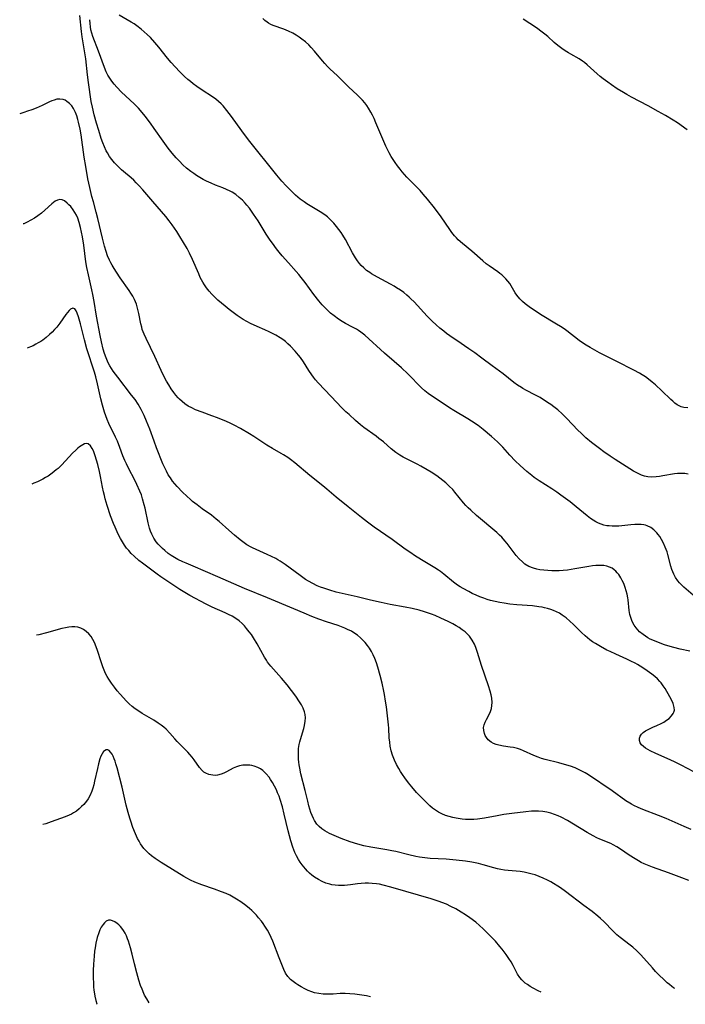
# Model space of a CAD drawing. Units: inches. Extents: x 2037558 to 2043041, y 253159 to 258580.
# Drawn here: x 2037725 to 2037851, y 253159 to 253345 of the extents above; entities that cross this region are included whole.
import ezdxf

# ---------------------------------------------------------------- set-up
doc = ezdxf.new("R2010")
doc.units = ezdxf.units.IN
doc.header["$MEASUREMENT"] = 0
doc.layers.add('c_17_T12S_R18E', color=189, linetype='Continuous')

msp = doc.modelspace()

# ---------------------------------------------------------------- linework, layer by layer
at = {"layer": 'c_17_T12S_R18E'}
for points, elevation in [([(2037851.31, 253182.06), (2037850.04, 253182.56), (2037847.51, 253183.49), (2037844.48, 253184.54), (2037843.84, 253184.78), (2037842.89, 253185.19), (2037842.36, 253185.45), (2037841.83, 253185.73), (2037841.18, 253186.11), (2037840.09, 253186.81), (2037838.44, 253187.94), (2037837.76, 253188.39), (2037837.06, 253188.79), (2037836.62, 253189), (2037834.54, 253189.82), (2037833.94, 253190.1), (2037833.26, 253190.46), (2037832.14, 253191.09), (2037829.54, 253192.67), (2037828.39, 253193.35), (2037827.21, 253193.98), (2037826.65, 253194.24), (2037825.96, 253194.53), (2037825.26, 253194.77), (2037824.51, 253194.95), (2037823.74, 253195.08), (2037822.96, 253195.15), (2037822.43, 253195.16), (2037821.62, 253195.13), (2037820.54, 253195.03), (2037817.88, 253194.69), (2037816.42, 253194.49), (2037815.15, 253194.27), (2037812.74, 253193.81), (2037811.41, 253193.61), (2037810.74, 253193.55), (2037810.25, 253193.53), (2037809.83, 253193.53), (2037809.18, 253193.55), (2037808.52, 253193.62), (2037807.39, 253193.79), (2037806.74, 253193.92), (2037806.06, 253194.1), (2037805.4, 253194.31), (2037804.65, 253194.62), (2037804.04, 253194.94), (2037803.47, 253195.31), (2037802.93, 253195.72), (2037802.41, 253196.17), (2037801.21, 253197.31), (2037800.39, 253198.14), (2037799.92, 253198.64), (2037798.98, 253199.72), (2037798.39, 253200.46), (2037797.69, 253201.4), (2037797.22, 253202.09), (2037796.87, 253202.63), (2037796.53, 253203.18), (2037796.1, 253203.97), (2037795.72, 253204.77), (2037795.6, 253205.05), (2037795.37, 253205.68), (2037795.13, 253206.52), (2037794.94, 253207.38), (2037794.83, 253208.14), (2037794.74, 253209.01), (2037794.65, 253210.8), (2037794.6, 253211.44), (2037794.2, 253214.84), (2037794.05, 253215.92), (2037793.85, 253217.18), (2037793.73, 253217.81), (2037793.4, 253219.32), (2037793.04, 253220.76), (2037792.6, 253222.34), (2037792.35, 253223.12), (2037792.03, 253223.97), (2037791.73, 253224.63), (2037791.41, 253225.27), (2037791.02, 253225.91), (2037790.63, 253226.45), (2037790.2, 253226.97), (2037789.77, 253227.43), (2037789.31, 253227.87), (2037788.74, 253228.35), (2037788.27, 253228.69), (2037787.59, 253229.11), (2037786.87, 253229.47), (2037786.37, 253229.69), (2037785.08, 253230.18), (2037782.91, 253230.91), (2037781.47, 253231.41), (2037780.11, 253231.93), (2037778.68, 253232.5), (2037776.71, 253233.32), (2037771.75, 253235.44), (2037767.41, 253237.21), (2037762.36, 253239.42), (2037757.69, 253241.38), (2037756.37, 253241.94), (2037755.74, 253242.23), (2037754.83, 253242.68), (2037754.18, 253243.04), (2037753.54, 253243.44), (2037752.99, 253243.82), (2037752.32, 253244.35), (2037751.89, 253244.75), (2037751.47, 253245.16), (2037751.09, 253245.58), (2037750.73, 253246.02), (2037750.25, 253246.72), (2037749.87, 253247.43), (2037749.64, 253247.99), (2037749.45, 253248.56), (2037749.19, 253249.56), (2037748.63, 253252.33), (2037748.47, 253253.01), (2037748.15, 253254.14), (2037747.91, 253254.86), (2037747.64, 253255.56), (2037747.08, 253256.85), (2037746.75, 253257.52), (2037745.42, 253260.04), (2037745.1, 253260.71), (2037744.79, 253261.37), (2037744.44, 253262.24), (2037743.85, 253263.81), (2037743.39, 253264.98), (2037743.05, 253265.76), (2037741.75, 253268.37), (2037741.44, 253269.08), (2037741.17, 253269.78), (2037740.92, 253270.5), (2037740.56, 253271.79), (2037740.27, 253273.01), (2037739.65, 253275.81), (2037739.31, 253277.17), (2037739.06, 253278.05), (2037737.64, 253282.47), (2037737.17, 253284.14), (2037736.4, 253287.16), (2037736.04, 253288.47), (2037735.8, 253289.17), (2037735.59, 253289.65), (2037735.35, 253289.99), (2037734.95, 253290.14), (2037734.55, 253289.95), (2037734.25, 253289.68), (2037733.95, 253289.34), (2037733.63, 253288.93), (2037732.49, 253287.29), (2037731.92, 253286.56), (2037731.5, 253286.07), (2037731.05, 253285.6), (2037730.58, 253285.14), (2037729.94, 253284.61), (2037729.28, 253284.11), (2037728.89, 253283.85), (2037728.43, 253283.56), (2037727.96, 253283.3), (2037727.46, 253283.04), (2037726.95, 253282.81), (2037726.37, 253282.57)], 1070), ([(2037848.7, 253161.64), (2037848.46, 253161.79), (2037848.12, 253162.03), (2037847.68, 253162.37), (2037847.24, 253162.74), (2037846.65, 253163.29), (2037845.68, 253164.25), (2037845.07, 253164.86), (2037844.45, 253165.54), (2037842.28, 253167.99), (2037841.5, 253168.78), (2037840.78, 253169.43), (2037840.26, 253169.85), (2037838.37, 253171.29), (2037837.76, 253171.8), (2037837.05, 253172.46), (2037835.27, 253174.28), (2037834.65, 253174.87), (2037834.16, 253175.3), (2037833.07, 253176.16), (2037831.51, 253177.32), (2037828.03, 253179.95), (2037827.09, 253180.65), (2037826.62, 253180.97), (2037825.8, 253181.49), (2037825.3, 253181.77), (2037824.64, 253182.12), (2037823.83, 253182.5), (2037823.09, 253182.81), (2037822.33, 253183.08), (2037821.75, 253183.26), (2037821, 253183.45), (2037820.25, 253183.6), (2037819.49, 253183.71), (2037817.23, 253183.9), (2037816.5, 253183.99), (2037815.84, 253184.1), (2037815.18, 253184.25), (2037814.53, 253184.42), (2037812.48, 253184.99), (2037811.61, 253185.22), (2037810.35, 253185.51), (2037809.15, 253185.7), (2037807.4, 253185.9), (2037805.47, 253186.05), (2037802.5, 253186.22), (2037801.44, 253186.32), (2037800.47, 253186.46), (2037799.77, 253186.58), (2037798.47, 253186.86), (2037795.97, 253187.5), (2037795.26, 253187.66), (2037794.31, 253187.84), (2037791.25, 253188.33), (2037789.97, 253188.6), (2037788.81, 253188.9), (2037787.39, 253189.36), (2037785.67, 253189.99), (2037784.78, 253190.33), (2037783.92, 253190.7), (2037783.48, 253190.91), (2037783.02, 253191.16), (2037782.58, 253191.42), (2037782.02, 253191.81), (2037781.53, 253192.23), (2037781.09, 253192.7), (2037780.63, 253193.39), (2037780.44, 253193.73), (2037780.18, 253194.3), (2037779.95, 253194.9), (2037779.75, 253195.51), (2037779.57, 253196.14), (2037779.34, 253197.03), (2037778.87, 253199.02), (2037778.05, 253202.16), (2037777.82, 253203.24), (2037777.71, 253203.88), (2037777.64, 253204.41), (2037777.59, 253204.94), (2037777.57, 253205.46), (2037777.57, 253206.23), (2037777.63, 253206.99), (2037777.73, 253207.73), (2037777.83, 253208.24), (2037777.95, 253208.7), (2037778.6, 253210.72), (2037778.76, 253211.34), (2037778.88, 253212.15), (2037778.91, 253212.78), (2037778.86, 253213.4), (2037778.75, 253213.9), (2037778.5, 253214.57), (2037778.16, 253215.23), (2037777.81, 253215.8), (2037777.07, 253216.84), (2037775.43, 253218.98), (2037774.38, 253220.25), (2037772.4, 253222.5), (2037771.77, 253223.29), (2037771.53, 253223.63), (2037771.15, 253224.24), (2037769.79, 253226.74), (2037769.08, 253227.9), (2037768.69, 253228.47), (2037768.29, 253229.02), (2037767.8, 253229.63), (2037767.38, 253230.11), (2037766.93, 253230.57), (2037766.36, 253231.08), (2037765.76, 253231.52), (2037765.05, 253231.95), (2037764.39, 253232.28), (2037763.72, 253232.59), (2037761.3, 253233.66), (2037760.18, 253234.21), (2037757.08, 253235.88), (2037755.84, 253236.59), (2037755.2, 253236.99), (2037751.57, 253239.4), (2037750.91, 253239.87), (2037748.11, 253241.95), (2037747.45, 253242.49), (2037746.53, 253243.31), (2037746.01, 253243.82), (2037745.52, 253244.36), (2037745.13, 253244.83), (2037744.72, 253245.39), (2037744.32, 253246.01), (2037743.95, 253246.65), (2037743.66, 253247.22), (2037743.35, 253247.86), (2037742.95, 253248.76), (2037742.64, 253249.49), (2037742.1, 253250.92), (2037741.46, 253252.84), (2037741.1, 253254.1), (2037740.92, 253254.78), (2037740.75, 253255.46), (2037740.56, 253256.34), (2037740.2, 253258.34), (2037740, 253259.29), (2037739.67, 253260.59), (2037739.17, 253262.24), (2037738.85, 253263.18), (2037738.64, 253263.64), (2037738.32, 253264.14), (2037737.85, 253264.5), (2037737.47, 253264.55), (2037737.16, 253264.48), (2037736.83, 253264.34), (2037736.25, 253263.95), (2037735.9, 253263.66), (2037735.54, 253263.34), (2037734.93, 253262.73), (2037732.87, 253260.54), (2037732.17, 253259.86), (2037731.83, 253259.57), (2037731.08, 253258.97), (2037730.28, 253258.43), (2037729.81, 253258.13), (2037729.32, 253257.86), (2037728.8, 253257.59), (2037728.28, 253257.34), (2037727.6, 253257.05), (2037727.2, 253256.9)], 1068), ([(2037823.46, 253160.95), (2037822.9, 253161.22), (2037821.92, 253161.73), (2037821.39, 253162.03), (2037820.85, 253162.37), (2037820.45, 253162.65), (2037820.08, 253162.95), (2037819.76, 253163.26), (2037819.39, 253163.7), (2037818.96, 253164.38), (2037818.17, 253165.98), (2037817.78, 253166.66), (2037817.34, 253167.34), (2037816.82, 253168.08), (2037816.06, 253169.08), (2037815.66, 253169.58), (2037814.8, 253170.56), (2037813.49, 253171.92), (2037812.5, 253172.9), (2037811.8, 253173.54), (2037811.09, 253174.15), (2037809.99, 253175), (2037809.18, 253175.56), (2037808.36, 253176.08), (2037807.34, 253176.67), (2037806.4, 253177.14), (2037805.55, 253177.54), (2037804.69, 253177.91), (2037804.16, 253178.1), (2037803.43, 253178.35), (2037802.68, 253178.57), (2037797.85, 253179.96), (2037795.02, 253180.79), (2037793.62, 253181.17), (2037792.9, 253181.32), (2037792.31, 253181.42), (2037791.49, 253181.5), (2037790.85, 253181.53), (2037790.21, 253181.53), (2037789.42, 253181.49), (2037788.76, 253181.42), (2037787.41, 253181.23), (2037786.29, 253181.12), (2037785.83, 253181.1), (2037785.18, 253181.11), (2037784.53, 253181.16), (2037783.89, 253181.25), (2037783.5, 253181.34), (2037782.79, 253181.56), (2037782.07, 253181.86), (2037781.37, 253182.22), (2037780.6, 253182.7), (2037780.13, 253183.06), (2037779.68, 253183.45), (2037779.28, 253183.83), (2037778.91, 253184.24), (2037778.6, 253184.61), (2037778.31, 253184.98), (2037777.94, 253185.5), (2037777.59, 253186.03), (2037777.2, 253186.7), (2037776.9, 253187.32), (2037776.69, 253187.82), (2037776.5, 253188.34), (2037776.14, 253189.54), (2037775.65, 253191.44), (2037774.91, 253194.54), (2037774.56, 253195.93), (2037774.15, 253197.31), (2037773.92, 253197.97), (2037773.66, 253198.61), (2037773.42, 253199.15), (2037773.07, 253199.85), (2037772.69, 253200.52), (2037772.33, 253201.11), (2037772.03, 253201.54), (2037771.5, 253202.2), (2037771.18, 253202.53), (2037770.84, 253202.83), (2037770.39, 253203.14), (2037769.92, 253203.39), (2037769.22, 253203.65), (2037768.81, 253203.75), (2037768.39, 253203.82), (2037767.75, 253203.85), (2037767.09, 253203.81), (2037766.44, 253203.69), (2037765.88, 253203.52), (2037765.28, 253203.26), (2037764.02, 253202.58), (2037763.52, 253202.33), (2037763, 253202.12), (2037762.29, 253201.94), (2037761.84, 253201.9), (2037761.4, 253201.91), (2037760.68, 253202.04), (2037760.07, 253202.29), (2037759.69, 253202.53), (2037759.37, 253202.8), (2037758.89, 253203.37), (2037757.87, 253204.86), (2037757.49, 253205.36), (2037757.07, 253205.85), (2037756.67, 253206.29), (2037755.15, 253207.81), (2037754.7, 253208.28), (2037754.24, 253208.79), (2037753.27, 253209.89), (2037752.6, 253210.6), (2037752.13, 253211.01), (2037751.63, 253211.4), (2037751.11, 253211.76), (2037750.26, 253212.29), (2037748.05, 253213.58), (2037747.24, 253214.12), (2037746.77, 253214.46), (2037746.19, 253214.93), (2037745.62, 253215.43), (2037745.06, 253215.97), (2037744.51, 253216.54), (2037743.89, 253217.23), (2037743.35, 253217.89), (2037742.82, 253218.55), (2037742.28, 253219.28), (2037741.78, 253220.04), (2037741.48, 253220.54), (2037741.16, 253221.16), (2037740.89, 253221.76), (2037740.65, 253222.37), (2037740.3, 253223.36), (2037739.62, 253225.49), (2037739.4, 253226.14), (2037739.03, 253227), (2037738.73, 253227.57), (2037738.4, 253228.1), (2037737.96, 253228.65), (2037737.49, 253229.09), (2037737.01, 253229.43), (2037736.49, 253229.69), (2037735.93, 253229.87), (2037735.35, 253229.96), (2037734.79, 253229.96), (2037734.21, 253229.91), (2037733.56, 253229.78), (2037732.89, 253229.62), (2037729.96, 253228.79), (2037728.57, 253228.44), (2037728.13, 253228.35)], 1066), ([(2037791.23, 253160.07), (2037790.42, 253160.23), (2037789.14, 253160.44), (2037788.21, 253160.56), (2037787.27, 253160.65), (2037786.39, 253160.69), (2037785.5, 253160.67), (2037784.14, 253160.58), (2037783.46, 253160.55), (2037782.78, 253160.55), (2037782.27, 253160.58), (2037781.44, 253160.68), (2037780.63, 253160.85), (2037780.09, 253161.01), (2037779.42, 253161.28), (2037778.78, 253161.58), (2037778.11, 253161.94), (2037777.47, 253162.33), (2037777.08, 253162.58), (2037776.57, 253162.95), (2037776.1, 253163.34), (2037775.6, 253163.88), (2037775.15, 253164.57), (2037774.83, 253165.21), (2037774.42, 253166.18), (2037773.93, 253167.41), (2037772.73, 253170.57), (2037772.43, 253171.27), (2037772.11, 253171.95), (2037771.74, 253172.63), (2037771.25, 253173.42), (2037770.92, 253173.9), (2037770.58, 253174.36), (2037770.06, 253175), (2037769.64, 253175.48), (2037769.2, 253175.94), (2037768.77, 253176.35), (2037768.33, 253176.74), (2037767.63, 253177.33), (2037766.68, 253178.02), (2037765.91, 253178.53), (2037765.28, 253178.89), (2037764.6, 253179.24), (2037763.91, 253179.56), (2037763.06, 253179.91), (2037761.73, 253180.4), (2037759.33, 253181.22), (2037758.02, 253181.75), (2037757.2, 253182.13), (2037756.53, 253182.47), (2037755.94, 253182.81), (2037751.68, 253185.41), (2037750.5, 253186.19), (2037749.85, 253186.68), (2037749.38, 253187.08), (2037748.93, 253187.51), (2037748.4, 253188.11), (2037748.08, 253188.53), (2037747.78, 253188.97), (2037747.49, 253189.47), (2037747.21, 253189.99), (2037746.81, 253190.84), (2037746.31, 253192.08), (2037745.9, 253193.24), (2037745.73, 253193.79), (2037745.42, 253194.86), (2037745.07, 253196.27), (2037744.27, 253199.68), (2037743.35, 253203.32), (2037743.12, 253204.1), (2037742.96, 253204.59), (2037742.8, 253205.04), (2037742.59, 253205.51), (2037742.37, 253205.92), (2037742.11, 253206.29), (2037741.85, 253206.57), (2037741.6, 253206.72), (2037741.29, 253206.74), (2037740.79, 253206.42), (2037740.48, 253205.96), (2037740.26, 253205.5), (2037740.06, 253204.99), (2037739.79, 253204.06), (2037739.6, 253203.21), (2037739.09, 253200.79), (2037738.92, 253200.08), (2037738.74, 253199.45), (2037738.56, 253198.92), (2037738.23, 253198.16), (2037737.84, 253197.46), (2037737.54, 253197.02), (2037737.04, 253196.42), (2037736.62, 253195.99), (2037736.18, 253195.58), (2037735.65, 253195.16), (2037735.1, 253194.79), (2037734.7, 253194.58), (2037734.29, 253194.38), (2037733.52, 253194.07), (2037730.87, 253193.09), (2037729.87, 253192.77), (2037729.31, 253192.63), (2037729.29, 253192.63)], 1064)]:
    msp.add_lwpolyline(points, dxfattribs=dict(at, elevation=elevation))
for points in [[(2037851.53, 253225.34, 1076), (2037849.71, 253225.74, 1076), (2037848.53, 253226.03, 1076), (2037847.38, 253226.36, 1076), (2037846.77, 253226.55, 1076), (2037845.6, 253226.96, 1076), (2037844.55, 253227.4, 1076), (2037844.06, 253227.63, 1076), (2037843.59, 253227.88, 1076), (2037843.13, 253228.17, 1076), (2037842.69, 253228.47, 1076), (2037842.03, 253229.03, 1076), (2037841.36, 253229.76, 1076), (2037841.01, 253230.28, 1076), (2037840.65, 253230.96, 1076), (2037840.38, 253231.68, 1076), (2037840.21, 253232.3, 1076), (2037840.09, 253233.01, 1076), (2037839.87, 253235.02, 1076), (2037839.81, 253235.45, 1076), (2037839.68, 253236.1, 1076), (2037839.51, 253236.74, 1076), (2037839.32, 253237.37, 1076), (2037839.03, 253238.11, 1076), (2037838.77, 253238.67, 1076), (2037838.49, 253239.21, 1076), (2037838.1, 253239.82, 1076), (2037837.83, 253240.17, 1076), (2037837.54, 253240.49, 1076), (2037837.26, 253240.73, 1076), (2037836.87, 253241, 1076), (2037836.36, 253241.24, 1076), (2037835.83, 253241.4, 1076), (2037835.26, 253241.51, 1076), (2037834.83, 253241.55, 1076), (2037834.39, 253241.55, 1076), (2037833.74, 253241.52, 1076), (2037833.11, 253241.45, 1076), (2037832.46, 253241.35, 1076), (2037829.81, 253240.88, 1076), (2037828.41, 253240.68, 1076), (2037827.61, 253240.6, 1076), (2037826.87, 253240.55, 1076), (2037826.12, 253240.53, 1076), (2037825.44, 253240.53, 1076), (2037824.7, 253240.56, 1076), (2037823.95, 253240.62, 1076), (2037823.22, 253240.72, 1076), (2037822.6, 253240.84, 1076), (2037821.97, 253241.02, 1076), (2037821.14, 253241.36, 1076), (2037820.38, 253241.81, 1076), (2037819.89, 253242.2, 1076), (2037819.3, 253242.79, 1076), (2037818.75, 253243.44, 1076), (2037817.03, 253245.71, 1076), (2037816.61, 253246.22, 1076), (2037815.99, 253246.9, 1076), (2037815.59, 253247.28, 1076), (2037815.05, 253247.77, 1076), (2037811.21, 253250.97, 1076), (2037810.13, 253251.95, 1076), (2037809.68, 253252.4, 1076), (2037809.23, 253252.88, 1076), (2037808.8, 253253.38, 1076), (2037807.16, 253255.4, 1076), (2037806.74, 253255.88, 1076), (2037806.09, 253256.53, 1076), (2037805.41, 253257.15, 1076), (2037804.85, 253257.61, 1076), (2037804.28, 253258.04, 1076), (2037803.71, 253258.44, 1076), (2037802.64, 253259.14, 1076), (2037801.9, 253259.61, 1076), (2037800.68, 253260.32, 1076), (2037800.04, 253260.66, 1076), (2037797.36, 253262.02, 1076), (2037796.77, 253262.35, 1076), (2037795.99, 253262.86, 1076), (2037795.09, 253263.58, 1076), (2037793.63, 253264.87, 1076), (2037792.8, 253265.54, 1076), (2037792.25, 253265.96, 1076), (2037789.97, 253267.62, 1076), (2037789.33, 253268.12, 1076), (2037788.39, 253268.91, 1076), (2037787.15, 253270.02, 1076), (2037786.56, 253270.57, 1076), (2037785.81, 253271.31, 1076), (2037783.79, 253273.47, 1076), (2037781.31, 253276.05, 1076), (2037780.81, 253276.62, 1076), (2037780.44, 253277.07, 1076), (2037780.11, 253277.51, 1076), (2037779.55, 253278.37, 1076), (2037778.54, 253279.98, 1076), (2037777.95, 253280.81, 1076), (2037777.62, 253281.23, 1076), (2037776.96, 253282.01, 1076), (2037776.07, 253282.95, 1076), (2037775.61, 253283.39, 1076), (2037775.13, 253283.81, 1076), (2037774.63, 253284.19, 1076), (2037774.11, 253284.55, 1076), (2037773.3, 253285.03, 1076), (2037772.67, 253285.36, 1076), (2037772.04, 253285.67, 1076), (2037771.22, 253286.05, 1076), (2037769.8, 253286.67, 1076), (2037768.55, 253287.26, 1076), (2037767.85, 253287.63, 1076), (2037767.17, 253288.02, 1076), (2037766.01, 253288.76, 1076), (2037765.26, 253289.28, 1076), (2037764.49, 253289.87, 1076), (2037763.73, 253290.48, 1076), (2037762.37, 253291.67, 1076), (2037761.78, 253292.23, 1076), (2037761.22, 253292.79, 1076), (2037760.7, 253293.37, 1076), (2037760.24, 253293.94, 1076), (2037759.82, 253294.54, 1076), (2037759.5, 253295.05, 1076), (2037759.05, 253295.92, 1076), (2037758.74, 253296.59, 1076), (2037757.55, 253299.34, 1076), (2037757, 253300.51, 1076), (2037756.55, 253301.39, 1076), (2037755.89, 253302.55, 1076), (2037755.19, 253303.69, 1076), (2037754.62, 253304.58, 1076), (2037753.76, 253305.84, 1076), (2037753.19, 253306.63, 1076), (2037752.53, 253307.45, 1076), (2037750.08, 253310.25, 1076), (2037748.19, 253312.46, 1076), (2037747.52, 253313.22, 1076), (2037746.95, 253313.82, 1076), (2037746.47, 253314.28, 1076), (2037745.97, 253314.72, 1076), (2037744.54, 253315.93, 1076), (2037744.15, 253316.28, 1076), (2037743.49, 253316.92, 1076), (2037742.85, 253317.59, 1076), (2037742.35, 253318.18, 1076), (2037741.89, 253318.8, 1076), (2037741.5, 253319.44, 1076), (2037741.29, 253319.83, 1076), (2037740.94, 253320.58, 1076), (2037740.63, 253321.37, 1076), (2037740.35, 253322.17, 1076), (2037739.87, 253323.68, 1076), (2037739.45, 253325.09, 1076), (2037739.01, 253326.66, 1076), (2037738.67, 253328.06, 1076), (2037738.46, 253329.18, 1076), (2037737.93, 253332.77, 1076), (2037737.74, 253334.22, 1076), (2037737.4, 253337.21, 1076), (2037736.74, 253341.37, 1076), (2037736.6, 253342.41, 1076), (2037736.28, 253345.43, 1076)], [(2037852.15, 253235.91, 1078), (2037850.37, 253237.46, 1078), (2037849.82, 253238, 1078), (2037849.58, 253238.27, 1078), (2037849.26, 253238.66, 1078), (2037848.85, 253239.26, 1078), (2037848.5, 253239.91, 1078), (2037848.16, 253240.75, 1078), (2037847.96, 253241.38, 1078), (2037847.38, 253243.6, 1078), (2037847.22, 253244.13, 1078), (2037846.9, 253245.01, 1078), (2037846.57, 253245.73, 1078), (2037846.2, 253246.42, 1078), (2037845.84, 253246.98, 1078), (2037845.57, 253247.36, 1078), (2037845.29, 253247.72, 1078), (2037844.76, 253248.27, 1078), (2037844.15, 253248.72, 1078), (2037843.48, 253249.05, 1078), (2037843.16, 253249.16, 1078), (2037842.86, 253249.22, 1078), (2037842.31, 253249.28, 1078), (2037841.74, 253249.29, 1078), (2037841.15, 253249.26, 1078), (2037840.39, 253249.2, 1078), (2037838.14, 253248.98, 1078), (2037837.5, 253248.95, 1078), (2037836.88, 253248.96, 1078), (2037836.26, 253249, 1078), (2037835.83, 253249.05, 1078), (2037835.29, 253249.16, 1078), (2037834.78, 253249.31, 1078), (2037834.26, 253249.51, 1078), (2037833.75, 253249.77, 1078), (2037833.26, 253250.08, 1078), (2037832.77, 253250.42, 1078), (2037832.11, 253250.94, 1078), (2037830.07, 253252.62, 1078), (2037828.9, 253253.56, 1078), (2037827.19, 253254.84, 1078), (2037826.43, 253255.38, 1078), (2037825.43, 253256.04, 1078), (2037823.05, 253257.53, 1078), (2037822.15, 253258.15, 1078), (2037821.69, 253258.5, 1078), (2037820.75, 253259.27, 1078), (2037820.1, 253259.85, 1078), (2037819.45, 253260.44, 1078), (2037818.56, 253261.28, 1078), (2037817.53, 253262.35, 1078), (2037816.18, 253263.88, 1078), (2037815.66, 253264.43, 1078), (2037815.19, 253264.89, 1078), (2037814.08, 253265.89, 1078), (2037812.49, 253267.22, 1078), (2037811.55, 253267.94, 1078), (2037810.27, 253268.82, 1078), (2037809.62, 253269.24, 1078), (2037806.95, 253270.79, 1078), (2037806.12, 253271.3, 1078), (2037803.39, 253273.11, 1078), (2037802.73, 253273.57, 1078), (2037802.09, 253274.04, 1078), (2037801.49, 253274.53, 1078), (2037800.86, 253275.09, 1078), (2037798.26, 253277.7, 1078), (2037797.08, 253278.83, 1078), (2037795.68, 253280.07, 1078), (2037793.86, 253281.62, 1078), (2037790.1, 253285, 1078), (2037789.4, 253285.58, 1078), (2037788.95, 253285.9, 1078), (2037788.56, 253286.14, 1078), (2037787.79, 253286.57, 1078), (2037786.5, 253287.25, 1078), (2037785.84, 253287.64, 1078), (2037785.18, 253288.06, 1078), (2037784.34, 253288.66, 1078), (2037783.66, 253289.2, 1078), (2037783.37, 253289.46, 1078), (2037782.69, 253290.11, 1078), (2037782.05, 253290.79, 1078), (2037781.41, 253291.53, 1078), (2037780.51, 253292.69, 1078), (2037778.84, 253294.99, 1078), (2037778.13, 253295.92, 1078), (2037777.67, 253296.49, 1078), (2037777.18, 253297.05, 1078), (2037775.72, 253298.66, 1078), (2037774.51, 253300.02, 1078), (2037773.95, 253300.69, 1078), (2037773.43, 253301.34, 1078), (2037772.67, 253302.38, 1078), (2037772.27, 253302.96, 1078), (2037771.52, 253304.13, 1078), (2037769.96, 253306.63, 1078), (2037769.12, 253307.9, 1078), (2037768.32, 253308.99, 1078), (2037767.85, 253309.57, 1078), (2037767.54, 253309.93, 1078), (2037766.99, 253310.51, 1078), (2037766.42, 253311.05, 1078), (2037765.75, 253311.58, 1078), (2037765.04, 253312.04, 1078), (2037764.71, 253312.22, 1078), (2037764.02, 253312.55, 1078), (2037763.31, 253312.84, 1078), (2037761.91, 253313.39, 1078), (2037761.07, 253313.74, 1078), (2037760.23, 253314.12, 1078), (2037759.6, 253314.44, 1078), (2037758.97, 253314.79, 1078), (2037758.36, 253315.17, 1078), (2037757.81, 253315.54, 1078), (2037757.27, 253315.93, 1078), (2037756.45, 253316.59, 1078), (2037755.77, 253317.21, 1078), (2037755.11, 253317.87, 1078), (2037754.47, 253318.55, 1078), (2037753.71, 253319.43, 1078), (2037752.97, 253320.35, 1078), (2037752.01, 253321.66, 1078), (2037750.32, 253324.09, 1078), (2037749.63, 253325.07, 1078), (2037748.62, 253326.4, 1078), (2037748.07, 253327.09, 1078), (2037747.38, 253327.87, 1078), (2037746.57, 253328.7, 1078), (2037744.16, 253330.94, 1078), (2037743.27, 253331.86, 1078), (2037742.77, 253332.44, 1078), (2037742.33, 253332.99, 1078), (2037741.94, 253333.55, 1078), (2037741.58, 253334.15, 1078), (2037741.27, 253334.77, 1078), (2037740.92, 253335.59, 1078), (2037739.79, 253338.69, 1078), (2037738.76, 253341.41, 1078), (2037738.56, 253342.04, 1078), (2037738.39, 253342.68, 1078), (2037738.29, 253343.26, 1078), (2037738.21, 253343.89, 1078), (2037738.16, 253344.61, 1078)], [(2037851.24, 253258.76, 1080), (2037850.58, 253258.88, 1080), (2037849.9, 253258.92, 1080), (2037849.19, 253258.89, 1080), (2037848.66, 253258.83, 1080), (2037846.46, 253258.44, 1080), (2037845.81, 253258.34, 1080), (2037845.17, 253258.27, 1080), (2037844.27, 253258.24, 1080), (2037843.61, 253258.29, 1080), (2037842.99, 253258.41, 1080), (2037842.38, 253258.6, 1080), (2037841.62, 253258.94, 1080), (2037840.87, 253259.35, 1080), (2037837.41, 253261.56, 1080), (2037836.47, 253262.18, 1080), (2037835.3, 253263, 1080), (2037834.44, 253263.63, 1080), (2037832.96, 253264.77, 1080), (2037831.91, 253265.65, 1080), (2037830.99, 253266.51, 1080), (2037830.39, 253267.11, 1080), (2037828.28, 253269.32, 1080), (2037827.43, 253270.16, 1080), (2037826.58, 253270.92, 1080), (2037825.84, 253271.51, 1080), (2037825.27, 253271.93, 1080), (2037824.67, 253272.34, 1080), (2037823.24, 253273.24, 1080), (2037822.27, 253273.79, 1080), (2037820.68, 253274.59, 1080), (2037820, 253274.96, 1080), (2037819.73, 253275.12, 1080), (2037818.99, 253275.6, 1080), (2037818.28, 253276.12, 1080), (2037816.25, 253277.7, 1080), (2037814.16, 253279.23, 1080), (2037812.26, 253280.69, 1080), (2037810.91, 253281.68, 1080), (2037809.78, 253282.48, 1080), (2037807.48, 253284, 1080), (2037806.81, 253284.46, 1080), (2037805.59, 253285.34, 1080), (2037805.04, 253285.77, 1080), (2037804.32, 253286.35, 1080), (2037803.59, 253286.98, 1080), (2037802.88, 253287.65, 1080), (2037801.92, 253288.63, 1080), (2037799.43, 253291.32, 1080), (2037798.85, 253291.9, 1080), (2037798.5, 253292.23, 1080), (2037798.09, 253292.59, 1080), (2037797.48, 253293.08, 1080), (2037796.84, 253293.53, 1080), (2037796.14, 253293.99, 1080), (2037795.69, 253294.26, 1080), (2037795, 253294.65, 1080), (2037792.5, 253295.96, 1080), (2037791.94, 253296.28, 1080), (2037791.4, 253296.61, 1080), (2037791.05, 253296.84, 1080), (2037790.47, 253297.26, 1080), (2037789.93, 253297.72, 1080), (2037789.46, 253298.2, 1080), (2037789.14, 253298.57, 1080), (2037788.75, 253299.08, 1080), (2037788.39, 253299.62, 1080), (2037787.82, 253300.57, 1080), (2037786.45, 253303.12, 1080), (2037785.97, 253303.94, 1080), (2037785.65, 253304.43, 1080), (2037785.24, 253305.01, 1080), (2037784.8, 253305.57, 1080), (2037784.27, 253306.19, 1080), (2037783.69, 253306.78, 1080), (2037783.39, 253307.06, 1080), (2037783.06, 253307.35, 1080), (2037782.56, 253307.73, 1080), (2037781.68, 253308.33, 1080), (2037779.18, 253309.85, 1080), (2037778.64, 253310.2, 1080), (2037777.9, 253310.74, 1080), (2037777.04, 253311.48, 1080), (2037776.34, 253312.14, 1080), (2037775.29, 253313.22, 1080), (2037774.48, 253314.1, 1080), (2037773.51, 253315.23, 1080), (2037768.18, 253321.92, 1080), (2037766.88, 253323.61, 1080), (2037764.92, 253326.31, 1080), (2037764.05, 253327.48, 1080), (2037763.36, 253328.32, 1080), (2037763, 253328.71, 1080), (2037762.51, 253329.18, 1080), (2037761.99, 253329.62, 1080), (2037761.38, 253330.06, 1080), (2037759.39, 253331.31, 1080), (2037758.41, 253331.98, 1080), (2037757.7, 253332.51, 1080), (2037757.18, 253332.92, 1080), (2037756.68, 253333.34, 1080), (2037756.09, 253333.88, 1080), (2037755.14, 253334.83, 1080), (2037753.55, 253336.53, 1080), (2037752.83, 253337.35, 1080), (2037751.19, 253339.44, 1080), (2037750.47, 253340.29, 1080), (2037749.61, 253341.23, 1080), (2037749.03, 253341.8, 1080), (2037748.47, 253342.33, 1080), (2037747.89, 253342.83, 1080), (2037747.06, 253343.46, 1080), (2037746.53, 253343.82, 1080), (2037745.98, 253344.16, 1080), (2037743.72, 253345.47, 1080)], [(2037851.14, 253271.28, 1082), (2037850.38, 253271.36, 1082), (2037849.9, 253271.5, 1082), (2037849.49, 253271.68, 1082), (2037849.16, 253271.87, 1082), (2037848.72, 253272.19, 1082), (2037848.29, 253272.56, 1082), (2037847.97, 253272.85, 1082), (2037846.24, 253274.53, 1082), (2037845.02, 253275.64, 1082), (2037844.39, 253276.18, 1082), (2037843.73, 253276.71, 1082), (2037843.15, 253277.13, 1082), (2037842.55, 253277.52, 1082), (2037842.01, 253277.84, 1082), (2037840.94, 253278.42, 1082), (2037837.74, 253280.08, 1082), (2037834.48, 253281.71, 1082), (2037832.7, 253282.68, 1082), (2037831.92, 253283.15, 1082), (2037831.42, 253283.47, 1082), (2037830.63, 253284.03, 1082), (2037828.3, 253285.84, 1082), (2037827.79, 253286.21, 1082), (2037827.09, 253286.68, 1082), (2037826.37, 253287.13, 1082), (2037823.33, 253288.95, 1082), (2037822.48, 253289.47, 1082), (2037821.42, 253290.19, 1082), (2037820.92, 253290.56, 1082), (2037820.39, 253290.97, 1082), (2037819.89, 253291.41, 1082), (2037819.4, 253291.9, 1082), (2037818.86, 253292.56, 1082), (2037818.56, 253293.02, 1082), (2037817.8, 253294.34, 1082), (2037817.53, 253294.77, 1082), (2037817.17, 253295.24, 1082), (2037816.77, 253295.69, 1082), (2037816.4, 253296.05, 1082), (2037816, 253296.4, 1082), (2037815.62, 253296.69, 1082), (2037815.24, 253296.98, 1082), (2037813.62, 253298.1, 1082), (2037813.07, 253298.52, 1082), (2037812.44, 253299.04, 1082), (2037810.35, 253300.87, 1082), (2037808.58, 253302.33, 1082), (2037807.79, 253303.06, 1082), (2037807.44, 253303.42, 1082), (2037807.1, 253303.81, 1082), (2037806.58, 253304.44, 1082), (2037806.18, 253304.98, 1082), (2037804.55, 253307.38, 1082), (2037803.28, 253309.06, 1082), (2037801.95, 253310.74, 1082), (2037801.17, 253311.65, 1082), (2037800.56, 253312.32, 1082), (2037798.06, 253314.89, 1082), (2037797.21, 253315.85, 1082), (2037796.8, 253316.36, 1082), (2037796.31, 253317.01, 1082), (2037795.87, 253317.64, 1082), (2037795.13, 253318.76, 1082), (2037794.72, 253319.45, 1082), (2037794.39, 253320.09, 1082), (2037794.09, 253320.74, 1082), (2037792.23, 253325.15, 1082), (2037791.87, 253325.96, 1082), (2037791.58, 253326.57, 1082), (2037791.27, 253327.17, 1082), (2037790.83, 253327.9, 1082), (2037790.48, 253328.41, 1082), (2037790.1, 253328.91, 1082), (2037789.66, 253329.43, 1082), (2037789.2, 253329.92, 1082), (2037788.69, 253330.43, 1082), (2037787.12, 253331.89, 1082), (2037784.91, 253334.05, 1082), (2037783.6, 253335.29, 1082), (2037783.08, 253335.79, 1082), (2037782.58, 253336.32, 1082), (2037782.13, 253336.83, 1082), (2037780.62, 253338.67, 1082), (2037780.02, 253339.37, 1082), (2037779.56, 253339.84, 1082), (2037778.92, 253340.42, 1082), (2037778.24, 253340.95, 1082), (2037777.71, 253341.33, 1082), (2037777.15, 253341.69, 1082), (2037776.5, 253342.05, 1082), (2037775.68, 253342.45, 1082), (2037774.85, 253342.8, 1082), (2037772.82, 253343.54, 1082), (2037772.38, 253343.73, 1082), (2037771.96, 253343.95, 1082), (2037771.69, 253344.12, 1082), (2037771.27, 253344.45, 1082), (2037770.85, 253344.85, 1082)], [(2037851.05, 253323.83, 1084), (2037849.17, 253325.13, 1084), (2037848.36, 253325.66, 1084), (2037846.96, 253326.51, 1084), (2037845.56, 253327.3, 1084), (2037843.65, 253328.35, 1084), (2037840.5, 253329.98, 1084), (2037839.63, 253330.46, 1084), (2037838.97, 253330.85, 1084), (2037837.81, 253331.58, 1084), (2037836.75, 253332.29, 1084), (2037836.04, 253332.79, 1084), (2037835.18, 253333.44, 1084), (2037834.61, 253333.88, 1084), (2037834, 253334.4, 1084), (2037832.14, 253336.11, 1084), (2037831.61, 253336.55, 1084), (2037831.28, 253336.79, 1084), (2037830.6, 253337.22, 1084), (2037829.04, 253338.08, 1084), (2037828.59, 253338.34, 1084), (2037827.95, 253338.75, 1084), (2037827.32, 253339.2, 1084), (2037826.62, 253339.75, 1084), (2037825.93, 253340.33, 1084), (2037824.73, 253341.41, 1084), (2037824.15, 253341.88, 1084), (2037823.63, 253342.28, 1084), (2037822.55, 253343.05, 1084), (2037820.04, 253344.72, 1084)], [(2037852.31, 253202.54, 1074), (2037849.87, 253203.83, 1074), (2037848.61, 253204.45, 1074), (2037847.22, 253205.09, 1074), (2037845.09, 253206.05, 1074), (2037844.05, 253206.54, 1074), (2037843.58, 253206.79, 1074), (2037843.15, 253207.06, 1074), (2037842.77, 253207.34, 1074), (2037842.41, 253207.68, 1074), (2037842.15, 253208.05, 1074), (2037842, 253208.46, 1074), (2037842.01, 253208.89, 1074), (2037842.14, 253209.28, 1074), (2037842.38, 253209.65, 1074), (2037842.72, 253209.99, 1074), (2037843.14, 253210.29, 1074), (2037843.63, 253210.57, 1074), (2037844.53, 253210.98, 1074), (2037845.32, 253211.31, 1074), (2037846.1, 253211.66, 1074), (2037846.64, 253211.96, 1074), (2037847.15, 253212.29, 1074), (2037847.61, 253212.65, 1074), (2037848.06, 253213.12, 1074), (2037848.4, 253213.61, 1074), (2037848.52, 253213.86, 1074), (2037848.62, 253214.23, 1074), (2037848.6, 253214.73, 1074), (2037848.4, 253215.44, 1074), (2037848.12, 253216.06, 1074), (2037847.77, 253216.71, 1074), (2037846.86, 253218.28, 1074), (2037846.51, 253218.82, 1074), (2037846.13, 253219.34, 1074), (2037845.88, 253219.65, 1074), (2037845.42, 253220.13, 1074), (2037844.91, 253220.58, 1074), (2037844.37, 253221.01, 1074), (2037843.5, 253221.64, 1074), (2037842.64, 253222.22, 1074), (2037841.63, 253222.84, 1074), (2037841.18, 253223.08, 1074), (2037840.39, 253223.49, 1074), (2037839.64, 253223.83, 1074), (2037837.53, 253224.76, 1074), (2037836.46, 253225.27, 1074), (2037835.86, 253225.57, 1074), (2037834.68, 253226.21, 1074), (2037833.7, 253226.78, 1074), (2037833.14, 253227.13, 1074), (2037832.61, 253227.51, 1074), (2037832.17, 253227.86, 1074), (2037831.74, 253228.22, 1074), (2037831.06, 253228.87, 1074), (2037829.58, 253230.36, 1074), (2037828.89, 253231.02, 1074), (2037828.17, 253231.63, 1074), (2037827.44, 253232.17, 1074), (2037826.9, 253232.51, 1074), (2037826.33, 253232.81, 1074), (2037825.8, 253233.04, 1074), (2037825.25, 253233.25, 1074), (2037824.67, 253233.42, 1074), (2037824.09, 253233.56, 1074), (2037823.65, 253233.65, 1074), (2037823.02, 253233.75, 1074), (2037821.81, 253233.89, 1074), (2037818.86, 253234.11, 1074), (2037817.52, 253234.24, 1074), (2037816.45, 253234.39, 1074), (2037815.61, 253234.53, 1074), (2037814.75, 253234.72, 1074), (2037813.9, 253234.94, 1074), (2037813.23, 253235.14, 1074), (2037812.6, 253235.35, 1074), (2037811.86, 253235.63, 1074), (2037811.14, 253235.94, 1074), (2037810.42, 253236.27, 1074), (2037809.78, 253236.59, 1074), (2037808.68, 253237.19, 1074), (2037808.16, 253237.5, 1074), (2037807.66, 253237.83, 1074), (2037806.86, 253238.41, 1074), (2037805.07, 253239.88, 1074), (2037804.44, 253240.37, 1074), (2037804.03, 253240.67, 1074), (2037803.33, 253241.12, 1074), (2037800.83, 253242.59, 1074), (2037799.49, 253243.45, 1074), (2037798.8, 253243.92, 1074), (2037797.77, 253244.63, 1074), (2037795.28, 253246.43, 1074), (2037791.92, 253248.74, 1074), (2037790.61, 253249.7, 1074), (2037789.47, 253250.59, 1074), (2037786.98, 253252.61, 1074), (2037784.69, 253254.46, 1074), (2037782.94, 253255.97, 1074), (2037782.19, 253256.59, 1074), (2037779.74, 253258.52, 1074), (2037776.92, 253260.9, 1074), (2037776.06, 253261.56, 1074), (2037775.58, 253261.9, 1074), (2037774.79, 253262.41, 1074), (2037774.31, 253262.69, 1074), (2037772.67, 253263.61, 1074), (2037771.63, 253264.23, 1074), (2037769.16, 253265.87, 1074), (2037768.33, 253266.39, 1074), (2037766.63, 253267.38, 1074), (2037765.42, 253268.05, 1074), (2037764.7, 253268.4, 1074), (2037763.98, 253268.72, 1074), (2037762.31, 253269.41, 1074), (2037761.22, 253269.82, 1074), (2037759.39, 253270.48, 1074), (2037758.17, 253270.95, 1074), (2037757.45, 253271.28, 1074), (2037756.75, 253271.65, 1074), (2037756.12, 253272.07, 1074), (2037755.61, 253272.48, 1074), (2037755.13, 253272.92, 1074), (2037754.88, 253273.19, 1074), (2037754.44, 253273.7, 1074), (2037754.02, 253274.23, 1074), (2037753.54, 253274.92, 1074), (2037753.09, 253275.63, 1074), (2037752.66, 253276.36, 1074), (2037752.24, 253277.16, 1074), (2037751.65, 253278.38, 1074), (2037750.45, 253281, 1074), (2037748.8, 253284.38, 1074), (2037748.42, 253285.24, 1074), (2037748.09, 253286.1, 1074), (2037747.97, 253286.52, 1074), (2037747.81, 253287.19, 1074), (2037747.45, 253289.12, 1074), (2037747.2, 253290.16, 1074), (2037746.97, 253290.89, 1074), (2037746.61, 253291.77, 1074), (2037746.28, 253292.39, 1074), (2037745.95, 253292.94, 1074), (2037745.59, 253293.47, 1074), (2037743.92, 253295.83, 1074), (2037743.2, 253296.92, 1074), (2037742.78, 253297.59, 1074), (2037742.37, 253298.28, 1074), (2037742.14, 253298.7, 1074), (2037741.89, 253299.21, 1074), (2037741.54, 253300.01, 1074), (2037741.25, 253300.84, 1074), (2037740.95, 253301.84, 1074), (2037740.57, 253303.37, 1074), (2037739.71, 253307.09, 1074), (2037739.39, 253308.28, 1074), (2037738.84, 253310.21, 1074), (2037738.57, 253311.22, 1074), (2037738.18, 253312.89, 1074), (2037737.83, 253314.56, 1074), (2037737.41, 253316.86, 1074), (2037737.12, 253318.62, 1074), (2037736.53, 253322.85, 1074), (2037736.33, 253323.95, 1074), (2037736.04, 253325.28, 1074), (2037735.91, 253325.79, 1074), (2037735.71, 253326.47, 1074), (2037735.47, 253327.11, 1074), (2037735.12, 253327.82, 1074), (2037734.8, 253328.32, 1074), (2037734.35, 253328.8, 1074), (2037733.85, 253329.18, 1074), (2037733.5, 253329.38, 1074), (2037733.14, 253329.52, 1074), (2037732.49, 253329.62, 1074), (2037731.96, 253329.58, 1074), (2037731.43, 253329.44, 1074), (2037731.01, 253329.29, 1074), (2037730.58, 253329.1, 1074), (2037729.18, 253328.4, 1074), (2037728.05, 253327.91, 1074), (2037727.19, 253327.58, 1074), (2037726.42, 253327.31, 1074), (2037725.68, 253327.07, 1074), (2037724.93, 253326.86, 1074)], [(2037851.79, 253191.7, 1072), (2037850.44, 253192.26, 1072), (2037847.09, 253193.73, 1072), (2037845.62, 253194.32, 1072), (2037842.66, 253195.45, 1072), (2037841.8, 253195.81, 1072), (2037840.96, 253196.2, 1072), (2037840.5, 253196.45, 1072), (2037840.17, 253196.64, 1072), (2037839.46, 253197.09, 1072), (2037836.85, 253198.98, 1072), (2037832.38, 253201.99, 1072), (2037831.75, 253202.38, 1072), (2037831.13, 253202.72, 1072), (2037830.5, 253203.02, 1072), (2037829.86, 253203.29, 1072), (2037829, 253203.61, 1072), (2037828.31, 253203.83, 1072), (2037826.78, 253204.26, 1072), (2037824.18, 253204.92, 1072), (2037823.51, 253205.11, 1072), (2037822.86, 253205.32, 1072), (2037822.06, 253205.63, 1072), (2037820.08, 253206.55, 1072), (2037819.52, 253206.79, 1072), (2037818.96, 253206.98, 1072), (2037818.22, 253207.15, 1072), (2037817.6, 253207.25, 1072), (2037816.32, 253207.42, 1072), (2037815.45, 253207.58, 1072), (2037814.93, 253207.72, 1072), (2037814.45, 253207.91, 1072), (2037813.97, 253208.16, 1072), (2037813.46, 253208.6, 1072), (2037813.11, 253209.04, 1072), (2037812.88, 253209.44, 1072), (2037812.72, 253209.81, 1072), (2037812.59, 253210.35, 1072), (2037812.58, 253210.91, 1072), (2037812.69, 253211.44, 1072), (2037812.88, 253211.97, 1072), (2037813.1, 253212.42, 1072), (2037813.66, 253213.49, 1072), (2037813.88, 253213.98, 1072), (2037814.04, 253214.5, 1072), (2037814.14, 253215.08, 1072), (2037814.16, 253215.68, 1072), (2037814.1, 253216.45, 1072), (2037813.98, 253217.1, 1072), (2037813.8, 253217.77, 1072), (2037813.49, 253218.79, 1072), (2037812.2, 253222.63, 1072), (2037811.42, 253225.11, 1072), (2037811.09, 253226.04, 1072), (2037810.82, 253226.67, 1072), (2037810.4, 253227.46, 1072), (2037809.89, 253228.19, 1072), (2037809.62, 253228.5, 1072), (2037809.07, 253229.01, 1072), (2037808.53, 253229.41, 1072), (2037807.97, 253229.79, 1072), (2037807.41, 253230.11, 1072), (2037806.74, 253230.49, 1072), (2037805.88, 253230.93, 1072), (2037804.48, 253231.61, 1072), (2037803.42, 253232.07, 1072), (2037802.7, 253232.35, 1072), (2037801.43, 253232.79, 1072), (2037800.41, 253233.09, 1072), (2037799.07, 253233.42, 1072), (2037797.74, 253233.67, 1072), (2037794.94, 253234.16, 1072), (2037793.19, 253234.52, 1072), (2037791.19, 253234.99, 1072), (2037788.71, 253235.61, 1072), (2037785.83, 253236.25, 1072), (2037784.72, 253236.51, 1072), (2037783.49, 253236.85, 1072), (2037782.38, 253237.22, 1072), (2037781.76, 253237.46, 1072), (2037781.15, 253237.72, 1072), (2037780.29, 253238.13, 1072), (2037779.48, 253238.58, 1072), (2037778.95, 253238.91, 1072), (2037777.91, 253239.64, 1072), (2037776.04, 253241.04, 1072), (2037775.08, 253241.73, 1072), (2037774.14, 253242.35, 1072), (2037773.72, 253242.6, 1072), (2037773.29, 253242.84, 1072), (2037772.48, 253243.25, 1072), (2037771.66, 253243.62, 1072), (2037769.57, 253244.54, 1072), (2037768.9, 253244.86, 1072), (2037768.63, 253245.01, 1072), (2037767.86, 253245.46, 1072), (2037767.11, 253245.97, 1072), (2037766.57, 253246.37, 1072), (2037765.49, 253247.26, 1072), (2037764.44, 253248.19, 1072), (2037762.61, 253249.86, 1072), (2037762.07, 253250.31, 1072), (2037761.14, 253251.02, 1072), (2037759.41, 253252.24, 1072), (2037758.43, 253252.97, 1072), (2037757.6, 253253.63, 1072), (2037757.2, 253253.97, 1072), (2037756.48, 253254.63, 1072), (2037755.7, 253255.41, 1072), (2037754.7, 253256.45, 1072), (2037754.24, 253256.96, 1072), (2037753.81, 253257.48, 1072), (2037753.39, 253258.06, 1072), (2037753, 253258.68, 1072), (2037752.63, 253259.35, 1072), (2037752.32, 253259.99, 1072), (2037752, 253260.74, 1072), (2037750.8, 253263.76, 1072), (2037750.32, 253265.01, 1072), (2037749.49, 253267.28, 1072), (2037748.9, 253268.78, 1072), (2037748.42, 253269.88, 1072), (2037747.87, 253271, 1072), (2037747.31, 253271.97, 1072), (2037746.72, 253272.85, 1072), (2037746.06, 253273.73, 1072), (2037743.44, 253277.1, 1072), (2037742.6, 253278.23, 1072), (2037742.27, 253278.73, 1072), (2037741.96, 253279.23, 1072), (2037741.73, 253279.67, 1072), (2037741.51, 253280.12, 1072), (2037741.25, 253280.76, 1072), (2037740.97, 253281.57, 1072), (2037740.72, 253282.41, 1072), (2037740.4, 253283.74, 1072), (2037740.15, 253284.96, 1072), (2037739.45, 253288.61, 1072), (2037738.99, 253291.38, 1072), (2037738.75, 253292.72, 1072), (2037738.56, 253293.61, 1072), (2037737.91, 253296.41, 1072), (2037737.62, 253297.81, 1072), (2037737.45, 253298.9, 1072), (2037737.03, 253302.05, 1072), (2037736.77, 253303.59, 1072), (2037736.4, 253305.37, 1072), (2037736.16, 253306.29, 1072), (2037735.89, 253307.12, 1072), (2037735.65, 253307.68, 1072), (2037735.37, 253308.22, 1072), (2037735.05, 253308.71, 1072), (2037734.57, 253309.31, 1072), (2037734.24, 253309.65, 1072), (2037733.91, 253309.97, 1072), (2037733.38, 253310.37, 1072), (2037732.96, 253310.56, 1072), (2037732.52, 253310.63, 1072), (2037732.08, 253310.53, 1072), (2037731.63, 253310.31, 1072), (2037731.3, 253310.08, 1072), (2037730.97, 253309.81, 1072), (2037729.69, 253308.62, 1072), (2037729.02, 253308.04, 1072), (2037728.38, 253307.56, 1072), (2037727.71, 253307.12, 1072), (2037727, 253306.72, 1072), (2037726.35, 253306.38, 1072), (2037725.68, 253306.08, 1072), (2037725.6, 253306.04, 1072)], [(2037749.4, 253158.93, 1062), (2037748.93, 253159.67, 1062), (2037748.53, 253160.4, 1062), (2037748.38, 253160.7, 1062), (2037748.04, 253161.49, 1062), (2037747.76, 253162.24, 1062), (2037747.45, 253163.23, 1062), (2037747.07, 253164.58, 1062), (2037746.64, 253166.3, 1062), (2037746.2, 253168.13, 1062), (2037745.89, 253169.3, 1062), (2037745.7, 253169.94, 1062), (2037745.49, 253170.57, 1062), (2037745.31, 253171.05, 1062), (2037745.08, 253171.58, 1062), (2037744.83, 253172.09, 1062), (2037744.53, 253172.61, 1062), (2037744.25, 253173.01, 1062), (2037743.96, 253173.37, 1062), (2037743.66, 253173.68, 1062), (2037743.35, 253173.94, 1062), (2037742.92, 253174.24, 1062), (2037742.49, 253174.44, 1062), (2037742.08, 253174.54, 1062), (2037741.71, 253174.52, 1062), (2037741.27, 253174.33, 1062), (2037740.92, 253174.03, 1062), (2037740.68, 253173.76, 1062), (2037740.34, 253173.24, 1062), (2037740.08, 253172.72, 1062), (2037739.85, 253172.15, 1062), (2037739.57, 253171.25, 1062), (2037739.32, 253170.18, 1062), (2037739.16, 253169.32, 1062), (2037739.07, 253168.67, 1062), (2037738.97, 253167.78, 1062), (2037738.86, 253166.26, 1062), (2037738.81, 253165.04, 1062), (2037738.81, 253163.66, 1062), (2037738.84, 253162.67, 1062), (2037738.89, 253161.99, 1062), (2037738.95, 253161.32, 1062), (2037739.04, 253160.66, 1062), (2037739.13, 253160.18, 1062), (2037739.31, 253159.4, 1062), (2037739.5, 253158.77, 1062), (2037739.55, 253158.66, 1062)]]:
    msp.add_polyline3d(points, dxfattribs=at)

doc.saveas('drawing.dxf')
